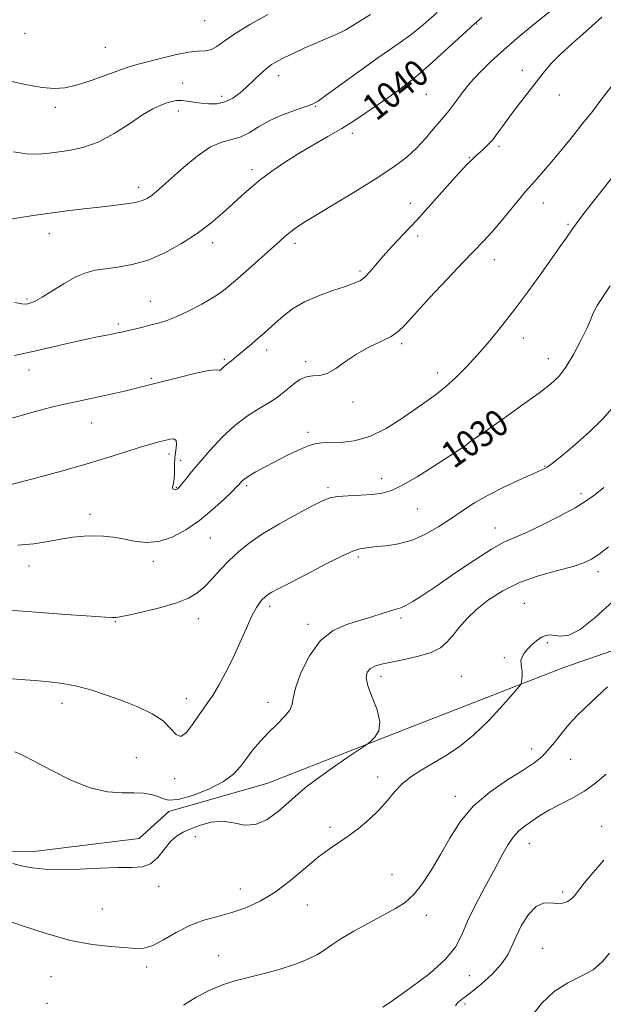
# Model space of a CAD drawing. Extents: x 2117300 to 2120200, y 342300 to 345200.
# Drawn here: x 2117821 to 2117997, y 343023 to 343321 of the extents above; entities that cross this region are included whole.
import ezdxf
from ezdxf.enums import TextEntityAlignment as Align

# ---------------------------------------------------------------- set-up
doc = ezdxf.new("R2010")
doc.units = 0
doc.header["$MEASUREMENT"] = 0
for name, color, linetype, lineweight in [('DTM HARD BREAKLINE', 7, 'Continuous', 0), ('DTM SPOT ELEVATION', 2, 'Continuous', 13), ('INDEX CONTOUR', 41, 'Continuous', 13), ('INDEX CONTOUR LABEL', 244, 'Continuous', 0), ('INTERMEDIATE CONTOUR', 44, 'Continuous', 0)]:
    doc.layers.add(name, color=color, linetype=linetype, lineweight=lineweight)
doc.styles.add('Style-ITALICS', font='ITALICS.shx')

msp = doc.modelspace()

# ---------------------------------------------------------------- linework, layer by layer
at = {"layer": 'DTM HARD BREAKLINE'}
msp.add_polyline3d([(2117629.101, 343130.619, 1012.935), (2117631.006, 343113.036, 1012.235), (2117651.576, 343087.836, 1012.585), (2117665.092, 343081.628, 1013.985), (2117687.4, 343076.251, 1016.645), (2117723.132, 343072.977, 1020.425), (2117762.033, 343070.472, 1022.525), (2117824.145, 343069.445, 1024.625), (2117856.863, 343073.473, 1024.765), (2117865.819, 343081.639, 1025.605), (2117895.796, 343090.283, 1024.975), (2117936.938, 343106.383, 1023.645), (2117985.384, 343125.254, 1021.405), (2118049.685, 343147.478, 1018.045), (2118117.193, 343167.048, 1015.245), (2118192.75, 343188.417, 1011.255), (2118284.919, 343210.948, 1007.475), (2118372.928, 343233.922, 1004.605), (2118426.029, 343251.866, 1002.225), (2118457.53, 343255.392, 1001.175), (2118466.996, 343261.608, 1000.265), (2118471.608, 343286.842, 1000.825)], dxfattribs=at)
at = {"layer": 'DTM SPOT ELEVATION'}
for p in [(2117876.66, 343320.86, 1047.1), (2117959, 343319.84, 1039.9), (2117822.29, 343317.04, 1047.6), (2117846.65, 343312.84, 1047.1), (2117899.13, 343304.25, 1043.4), (2117936.14, 343303.77, 1040.5), (2117972.87, 343305.86, 1036.5), (2117870, 343302.06, 1044.7), (2117881.88, 343298.01, 1044.5), (2117943.75, 343298.56, 1039.1), (2117984.01, 343298.45, 1035.3), (2117831.49, 343294.64, 1045.5), (2117910.17, 343295.02, 1041.9), (2117868.75, 343293.61, 1043.5), (2117921.33, 343286.78, 1039.5), (2117965.72, 343282.84, 1035.7), (2117956.78, 343279.42, 1036.1), (2117891.04, 343275.79, 1040.4), (2117856.74, 343270.47, 1042.5), (2117938.91, 343265.62, 1036.9), (2117979.16, 343265.7, 1033.3), (2117986.64, 343259.26, 1032.2), (2117829.64, 343256.47, 1041.3), (2117941.17, 343255.74, 1035.4), (2117879.15, 343253.73, 1039.5), (2117904.01, 343253.57, 1037.6), (2117964.39, 343248.56, 1033.4), (2117923.7, 343245.18, 1036.3), (2117822.94, 343236.69, 1040.2), (2117860.26, 343235.95, 1038.8), (2117850.6, 343229.17, 1038.3), (2117936.35, 343223.21, 1033.7), (2117973.13, 343224.91, 1031.3), (2117895.47, 343221.24, 1035.5), (2117882.6, 343218.41, 1036.2), (2117907.29, 343217.75, 1034.3), (2117980.69, 343218.69, 1030.7), (2117823.5, 343215.22, 1037.3), (2117947.14, 343214.3, 1032.6), (2117860.56, 343212.66, 1036.2), (2117921.58, 343205.54, 1033.6), (2117842.46, 343199.22, 1035.2), (2117907.93, 343196.4, 1032.4), (2117955.92, 343191.39, 1029.9), (2117865.92, 343189.78, 1033.5), (2117869.38, 343187.95, 1034.7), (2117979.65, 343186.2, 1028.1), (2117930.29, 343182.32, 1030.6), (2117868.16, 343179.77, 1034.1), (2117889.44, 343180.26, 1031.7), (2117914.06, 343179.59, 1030.3), (2117990.63, 343177.82, 1026.4), (2117941.05, 343173.21, 1029.1), (2117842.03, 343171.56, 1032.5), (2117964.6, 343167.44, 1026.7), (2117878.36, 343164.44, 1031.1), (2117861.16, 343157.37, 1031.5), (2117923.2, 343158.68, 1027.7), (2117823.5, 343155.93, 1031.4), (2117995.76, 343154.21, 1023.5), (2117896.41, 343143.76, 1027.6), (2117973.47, 343144.61, 1022.8), (2117874.74, 343140.02, 1029.4), (2117936.15, 343140.2, 1025.7), (2117849.64, 343139.15, 1029.9), (2117908, 343138.34, 1026.4), (2117980.36, 343132.78, 1021.8), (2117967.38, 343128.17, 1022.2), (2117930.02, 343122.6, 1023.5), (2117954.35, 343122.55, 1022.9), (2117871.15, 343115.82, 1028.6), (2117833.53, 343114.38, 1027.4), (2117895.82, 343114.73, 1026.6), (2117856.02, 343098.02, 1026.9), (2117975.65, 343100.63, 1020.6), (2117987.42, 343097.45, 1019.1), (2117929.04, 343092.17, 1022.6), (2117867.57, 343091.65, 1027.6), (2117952.57, 343086.25, 1020.5), (2117914.67, 343076.86, 1022.4), (2117996.86, 343077.18, 1016.9), (2117873.82, 343074.07, 1023.4), (2117974.94, 343072.04, 1017.3), (2117933.38, 343062.55, 1020.8), (2117862.73, 343059.1, 1023.6), (2117887.46, 343058.27, 1022.9), (2117985.08, 343057.37, 1016.4), (2117907.74, 343053.38, 1021.1), (2117845.69, 343052.16, 1022.8), (2117943.75, 343050.28, 1019.5), (2117979.02, 343040.26, 1014.8), (2117880.88, 343038.08, 1020.5), (2117859.1, 343034.69, 1021.6), (2117830.21, 343031.77, 1021.3), (2117956.8, 343032.04, 1017.3), (2117829.01, 343023.66, 1020.5), (2117955.52, 343023.42, 1015.6)]:
    msp.add_point(p, dxfattribs=at)
at = {"layer": 'INDEX CONTOUR'}
for points in [[(2117819.249, 343235.688, 1040), (2117821.329, 343235.241, 1040), (2117822.466, 343235.156, 1040), (2117823.208, 343235.273, 1040), (2117824.066, 343235.508, 1040), (2117825.396, 343236.069, 1040), (2117827.518, 343237.24, 1040), (2117834.196, 343241.401, 1040), (2117837.717, 343243.376, 1040), (2117840.746, 343244.653, 1040), (2117843.577, 343245.375, 1040), (2117846.682, 343245.831, 1040), (2117850.43, 343246.307, 1040), (2117854.777, 343247.095, 1040), (2117859.575, 343248.484, 1040), (2117864.649, 343250.667, 1040), (2117869.706, 343253.449, 1040), (2117874.422, 343256.535, 1040), (2117878.548, 343259.662, 1040), (2117882.114, 343262.691, 1040), (2117885.222, 343265.513, 1040), (2117888.004, 343268.064, 1040), (2117890.715, 343270.459, 1040), (2117893.638, 343272.854, 1040), (2117897.001, 343275.371, 1040), (2117900.803, 343277.985, 1040), (2117904.984, 343280.635, 1040), (2117909.45, 343283.264, 1040), (2117913.953, 343285.836, 1040), (2117918.21, 343288.323, 1040), (2117922.015, 343290.704, 1040), (2117925.482, 343293.002, 1040), (2117932.167, 343297.533, 1040), (2117935.793, 343300.123, 1040), (2117939.893, 343303.346, 1040), (2117944.529, 343307.344, 1040), (2117949.148, 343311.527, 1040), (2117955.693, 343317.557, 1040), (2117957.318, 343319.02, 1040), (2117958.323, 343319.901, 1040), (2117959.18, 343320.63, 1040), (2117960.614, 343321.804, 1040)], [(2117817.504, 343142.551, 1030), (2117825.7, 343141.932, 1030), (2117834.724, 343141.265, 1030), (2117842.296, 343140.727, 1030), (2117846.718, 343140.446, 1030), (2117848.635, 343140.359, 1030), (2117849.274, 343140.357, 1030), (2117849.784, 343140.379, 1030), (2117850.982, 343140.56, 1030), (2117853.608, 343141.088, 1030), (2117858.061, 343142.082, 1030), (2117863.389, 343143.393, 1030), (2117868.303, 343144.806, 1030), (2117871.839, 343146.182, 1030), (2117874.345, 343147.69, 1030), (2117876.494, 343149.579, 1030), (2117878.832, 343152.005, 1030), (2117881.393, 343154.77, 1030), (2117884.08, 343157.588, 1030), (2117886.883, 343160.252, 1030), (2117890.133, 343162.881, 1030), (2117894.242, 343165.675, 1030), (2117899.383, 343168.728, 1030), (2117904.753, 343171.695, 1030), (2117909.307, 343174.123, 1030), (2117912.343, 343175.683, 1030), (2117914.534, 343176.534, 1030), (2117916.897, 343176.958, 1030), (2117920.163, 343177.202, 1030), (2117923.928, 343177.386, 1030), (2117927.5, 343177.595, 1030), (2117930.428, 343177.957, 1030), (2117933.209, 343178.769, 1030), (2117936.576, 343180.371, 1030), (2117940.981, 343182.927, 1030), (2117945.736, 343185.893, 1030), (2117952.652, 343190.347, 1030), (2117954.306, 343191.437, 1030), (2117955.298, 343192.139, 1030), (2117956.027, 343192.721, 1030), (2117956.636, 343193.239, 1030), (2117957.201, 343193.696, 1030), (2117957.908, 343194.185, 1030), (2117959.36, 343195.157, 1030), (2117962.271, 343197.156, 1030), (2117967.011, 343200.48, 1030), (2117972.596, 343204.447, 1030), (2117977.698, 343208.135, 1030), (2117981.332, 343210.908, 1030), (2117983.868, 343213.3, 1030), (2117986.016, 343216.135, 1030), (2117988.303, 343219.95, 1030), (2117990.531, 343224.137, 1030), (2117992.321, 343227.805, 1030), (2117993.418, 343230.299, 1030), (2117994.071, 343231.917, 1030), (2117994.652, 343233.199, 1030), (2117995.523, 343234.694, 1030), (2117999.378, 343240.704, 1030)], [(2117870.306, 343023.141, 1020), (2117874.118, 343025.567, 1020), (2117878.02, 343027.583, 1020), (2117882.045, 343029.21, 1020), (2117886.239, 343030.545, 1020), (2117890.621, 343031.692, 1020), (2117895.102, 343032.792, 1020), (2117899.565, 343033.993, 1020), (2117903.862, 343035.394, 1020), (2117907.72, 343036.912, 1020), (2117910.836, 343038.412, 1020), (2117913.1, 343039.827, 1020), (2117915.172, 343041.338, 1020), (2117917.905, 343043.188, 1020), (2117921.868, 343045.518, 1020), (2117926.486, 343048.046, 1020), (2117930.897, 343050.384, 1020), (2117934.451, 343052.301, 1020), (2117937.337, 343054.187, 1020), (2117939.951, 343056.585, 1020), (2117942.614, 343059.906, 1020), (2117945.343, 343064.025, 1020), (2117948.078, 343068.681, 1020), (2117950.842, 343073.616, 1020), (2117953.998, 343078.575, 1020), (2117957.99, 343083.303, 1020), (2117963.031, 343087.569, 1020), (2117968.385, 343091.235, 1020), (2117973.084, 343094.186, 1020), (2117976.42, 343096.402, 1020), (2117978.726, 343098.251, 1020), (2117980.596, 343100.195, 1020), (2117982.529, 343102.579, 1020), (2117984.636, 343105.277, 1020), (2117986.933, 343108.045, 1020), (2117989.404, 343110.675, 1020), (2117991.908, 343113.107, 1020), (2117998.613, 343119.363, 1020)]]:
    msp.add_polyline3d(points, dxfattribs=at)
at = {"layer": 'INTERMEDIATE CONTOUR'}
for points in [[(2117819.129, 343219.573, 1038), (2117824.262, 343220.701, 1038), (2117829.926, 343221.998, 1038), (2117835.554, 343223.306, 1038), (2117840.51, 343224.436, 1038), (2117844.305, 343225.246, 1038), (2117847.039, 343225.786, 1038), (2117848.957, 343226.147, 1038), (2117850.333, 343226.424, 1038), (2117851.556, 343226.698, 1038), (2117857.537, 343228.125, 1038), (2117860.094, 343228.75, 1038), (2117862.578, 343229.397, 1038), (2117865.2, 343230.226, 1038), (2117868.268, 343231.445, 1038), (2117871.942, 343233.171, 1038), (2117875.786, 343235.174, 1038), (2117879.213, 343237.134, 1038), (2117881.845, 343238.856, 1038), (2117884.139, 343240.64, 1038), (2117886.762, 343242.911, 1038), (2117890.152, 343245.915, 1038), (2117899.416, 343254.214, 1038), (2117901.072, 343255.676, 1038), (2117902.51, 343256.857, 1038), (2117904.208, 343258.113, 1038), (2117906.741, 343259.797, 1038), (2117910.709, 343262.26, 1038), (2117922.957, 343269.644, 1038), (2117929.146, 343273.49, 1038), (2117934.052, 343276.77, 1038), (2117937.827, 343279.64, 1038), (2117940.887, 343282.412, 1038), (2117943.568, 343285.29, 1038), (2117945.872, 343288.032, 1038), (2117947.716, 343290.289, 1038), (2117949.082, 343291.853, 1038), (2117950.193, 343293.092, 1038), (2117951.338, 343294.514, 1038), (2117952.771, 343296.521, 1038), (2117954.621, 343299.071, 1038), (2117956.981, 343302.016, 1038), (2117959.916, 343305.219, 1038), (2117963.352, 343308.6, 1038), (2117967.182, 343312.088, 1038), (2117971.28, 343315.608, 1038), (2117975.437, 343319.042, 1038), (2117983.062, 343325.186, 1038)], [(2117816.745, 343260.645, 1042), (2117824.796, 343261.921, 1042), (2117829.914, 343262.69, 1042), (2117835.082, 343263.387, 1042), (2117840.096, 343263.998, 1042), (2117844.826, 343264.531, 1042), (2117849.134, 343264.999, 1042), (2117852.85, 343265.447, 1042), (2117855.798, 343265.923, 1042), (2117857.889, 343266.478, 1042), (2117859.394, 343267.167, 1042), (2117860.67, 343268.044, 1042), (2117862.073, 343269.197, 1042), (2117863.94, 343270.852, 1042), (2117866.606, 343273.269, 1042), (2117870.245, 343276.523, 1042), (2117874.391, 343279.947, 1042), (2117878.419, 343282.691, 1042), (2117881.848, 343284.175, 1042), (2117884.779, 343284.899, 1042), (2117887.459, 343285.633, 1042), (2117890.131, 343286.966, 1042), (2117893.03, 343288.752, 1042), (2117896.386, 343290.662, 1042), (2117900.274, 343292.407, 1042), (2117904.143, 343293.862, 1042), (2117907.287, 343294.937, 1042), (2117909.32, 343295.681, 1042), (2117911.126, 343296.67, 1042), (2117913.913, 343298.614, 1042), (2117923.954, 343305.94, 1042), (2117929.085, 343309.617, 1042), (2117932.947, 343312.269, 1042), (2117936.004, 343314.352, 1042), (2117939.064, 343316.615, 1042), (2117942.77, 343319.637, 1042), (2117947.09, 343323.319, 1042)], [(2117817.277, 343200.353, 1036), (2117825.357, 343202.633, 1036), (2117829.908, 343203.839, 1036), (2117834.253, 343204.907, 1036), (2117838.072, 343205.747, 1036), (2117845.07, 343207.181, 1036), (2117848.786, 343208.013, 1036), (2117852.419, 343208.873, 1036), (2117857.967, 343210.23, 1036), (2117860.376, 343210.835, 1036), (2117868.44, 343212.909, 1036), (2117873.629, 343214.183, 1036), (2117877.875, 343215.078, 1036), (2117880.171, 343215.31, 1036), (2117881.012, 343215.163, 1036), (2117881.27, 343215.066, 1036), (2117881.648, 343215.339, 1036), (2117882.731, 343216.41, 1036), (2117883.204, 343216.812, 1036), (2117884.152, 343217.49, 1036), (2117884.809, 343218.003, 1036), (2117885.741, 343218.775, 1036), (2117890.923, 343223.178, 1036), (2117892.917, 343224.894, 1036), (2117894.661, 343226.415, 1036), (2117898.174, 343229.542, 1036), (2117900.448, 343231.524, 1036), (2117903.299, 343233.685, 1036), (2117906.857, 343235.802, 1036), (2117911.113, 343237.685, 1036), (2117915.494, 343239.268, 1036), (2117919.286, 343240.518, 1036), (2117921.97, 343241.457, 1036), (2117923.802, 343242.319, 1036), (2117925.233, 343243.391, 1036), (2117926.675, 343244.915, 1036), (2117928.387, 343246.953, 1036), (2117930.586, 343249.523, 1036), (2117933.441, 343252.641, 1036), (2117936.899, 343256.323, 1036), (2117940.856, 343260.584, 1036), (2117945.13, 343265.318, 1036), (2117952.588, 343273.686, 1036), (2117954.794, 343276.077, 1036), (2117956.053, 343277.365, 1036), (2117957.142, 343278.421, 1036), (2117957.732, 343279.045, 1036), (2117958.124, 343279.429, 1036), (2117958.707, 343279.96, 1036), (2117960.767, 343281.741, 1036), (2117962.206, 343283.088, 1036), (2117963.757, 343284.776, 1036), (2117965.342, 343286.83, 1036), (2117967.082, 343289.278, 1036), (2117969.15, 343292.148, 1036), (2117971.637, 343295.415, 1036), (2117979.181, 343305.034, 1036), (2117981.49, 343307.789, 1036), (2117984.257, 343310.643, 1036), (2117987.813, 343313.849, 1036), (2117992.086, 343317.575, 1036), (2117996.905, 343321.974, 1036)], [(2117817.795, 343302.614, 1046), (2117822.91, 343301.526, 1046), (2117827.503, 343300.705, 1046), (2117831.14, 343300.347, 1046), (2117834.358, 343300.547, 1046), (2117837.935, 343301.375, 1046), (2117842.377, 343302.815, 1046), (2117847.088, 343304.509, 1046), (2117851.198, 343306.014, 1046), (2117854.142, 343307.015, 1046), (2117856.562, 343307.721, 1046), (2117859.403, 343308.467, 1046), (2117863.31, 343309.482, 1046), (2117867.722, 343310.55, 1046), (2117871.775, 343311.344, 1046), (2117874.813, 343311.662, 1046), (2117877.008, 343311.795, 1046), (2117878.737, 343312.156, 1046), (2117880.41, 343313.091, 1046), (2117882.568, 343314.675, 1046), (2117885.78, 343316.914, 1046), (2117890.384, 343319.742, 1046), (2117895.779, 343322.805, 1046)], [(2117818.863, 343281.254, 1044), (2117822.791, 343280.639, 1044), (2117825.995, 343280.479, 1044), (2117828.861, 343280.677, 1044), (2117831.922, 343281.076, 1044), (2117835.594, 343281.604, 1044), (2117839.827, 343282.524, 1044), (2117844.454, 343284.183, 1044), (2117849.266, 343286.753, 1044), (2117853.893, 343289.717, 1044), (2117857.923, 343292.384, 1044), (2117861.052, 343294.223, 1044), (2117863.412, 343295.344, 1044), (2117865.238, 343296.02, 1044), (2117866.761, 343296.474, 1044), (2117868.179, 343296.731, 1044), (2117869.68, 343296.769, 1044), (2117871.417, 343296.588, 1044), (2117873.396, 343296.277, 1044), (2117875.588, 343295.945, 1044), (2117877.951, 343295.718, 1044), (2117880.399, 343295.774, 1044), (2117882.837, 343296.31, 1044), (2117885.185, 343297.451, 1044), (2117887.426, 343299.062, 1044), (2117889.561, 343300.938, 1044), (2117891.587, 343302.884, 1044), (2117893.492, 343304.735, 1044), (2117895.26, 343306.338, 1044), (2117896.926, 343307.6, 1044), (2117898.71, 343308.676, 1044), (2117900.883, 343309.786, 1044), (2117903.628, 343311.091, 1044), (2117906.788, 343312.532, 1044), (2117910.12, 343313.993, 1044), (2117913.399, 343315.385, 1044), (2117916.473, 343316.719, 1044), (2117919.206, 343318.031, 1044), (2117921.57, 343319.38, 1044), (2117926.894, 343322.764, 1044)], [(2117815.489, 343179.932, 1034), (2117826.232, 343182.751, 1034), (2117833.393, 343184.674, 1034), (2117840.771, 343186.746, 1034), (2117847.342, 343188.724, 1034), (2117852.845, 343190.467, 1034), (2117857.213, 343191.862, 1034), (2117860.442, 343192.835, 1034), (2117862.801, 343193.485, 1034), (2117864.623, 343193.951, 1034), (2117866.162, 343194.308, 1034), (2117867.354, 343194.372, 1034), (2117868.054, 343193.894, 1034), (2117868.19, 343192.699, 1034), (2117867.978, 343190.92, 1034), (2117867.707, 343188.765, 1034), (2117867.595, 343186.45, 1034), (2117867.575, 343184.222, 1034), (2117867.506, 343182.338, 1034), (2117867.3, 343180.989, 1034), (2117867.066, 343180.108, 1034), (2117866.964, 343179.562, 1034), (2117867.106, 343179.236, 1034), (2117867.415, 343179.07, 1034), (2117867.765, 343179.025, 1034), (2117868.056, 343179.061, 1034), (2117868.289, 343179.155, 1034), (2117868.49, 343179.289, 1034), (2117868.707, 343179.481, 1034), (2117869.085, 343179.902, 1034), (2117869.791, 343180.763, 1034), (2117870.981, 343182.245, 1034), (2117872.756, 343184.427, 1034), (2117875.206, 343187.362, 1034), (2117878.358, 343191, 1034), (2117881.998, 343194.889, 1034), (2117885.85, 343198.476, 1034), (2117889.646, 343201.334, 1034), (2117893.138, 343203.534, 1034), (2117896.084, 343205.275, 1034), (2117898.336, 343206.745, 1034), (2117900.126, 343208.101, 1034), (2117903.546, 343210.976, 1034), (2117905.444, 343212.323, 1034), (2117907.413, 343213.209, 1034), (2117909.42, 343213.472, 1034), (2117911.525, 343213.58, 1034), (2117913.811, 343214.155, 1034), (2117916.363, 343215.64, 1034), (2117919.263, 343217.753, 1034), (2117922.597, 343220.03, 1034), (2117926.341, 343222.089, 1034), (2117930.031, 343223.872, 1034), (2117933.097, 343225.402, 1034), (2117935.24, 343226.826, 1034), (2117937.249, 343228.786, 1034), (2117940.186, 343232.044, 1034), (2117944.734, 343237.016, 1034), (2117950.055, 343242.732, 1034), (2117954.933, 343247.871, 1034), (2117961.124, 343254.189, 1034), (2117963.631, 343256.919, 1034), (2117966.54, 343260.358, 1034), (2117972.033, 343267.106, 1034), (2117973.694, 343269.084, 1034), (2117974.82, 343270.343, 1034), (2117975.897, 343271.515, 1034), (2117977.34, 343273.138, 1034), (2117979.273, 343275.377, 1034), (2117981.746, 343278.307, 1034), (2117984.747, 343281.921, 1034), (2117988.003, 343285.9, 1034), (2117991.178, 343289.844, 1034), (2117994.018, 343293.451, 1034), (2117996.606, 343296.807, 1034), (2118001.697, 343303.489, 1034)], [(2117820.1, 343162.196, 1032), (2117825.035, 343162.632, 1032), (2117829.344, 343163.351, 1032), (2117833.205, 343164.088, 1032), (2117836.773, 343164.626, 1032), (2117840.095, 343164.937, 1032), (2117843.196, 343165.038, 1032), (2117846.123, 343164.942, 1032), (2117849.022, 343164.647, 1032), (2117852.063, 343164.144, 1032), (2117855.382, 343163.503, 1032), (2117858.979, 343163.096, 1032), (2117862.82, 343163.369, 1032), (2117866.856, 343164.656, 1032), (2117870.982, 343166.835, 1032), (2117875.081, 343169.672, 1032), (2117878.995, 343172.883, 1032), (2117882.411, 343175.992, 1032), (2117884.976, 343178.477, 1032), (2117886.469, 343179.971, 1032), (2117887.193, 343180.735, 1032), (2117887.583, 343181.186, 1032), (2117888.037, 343181.683, 1032), (2117888.81, 343182.346, 1032), (2117890.122, 343183.237, 1032), (2117892.135, 343184.4, 1032), (2117894.779, 343185.817, 1032), (2117897.923, 343187.452, 1032), (2117901.392, 343189.229, 1032), (2117904.815, 343190.908, 1032), (2117907.776, 343192.207, 1032), (2117910.032, 343192.928, 1032), (2117912.053, 343193.201, 1032), (2117917.827, 343193.295, 1032), (2117921.967, 343193.769, 1032), (2117926.648, 343195.1, 1032), (2117931.582, 343197.539, 1032), (2117936.377, 343200.58, 1032), (2117944.002, 343205.893, 1032), (2117946.851, 343207.935, 1032), (2117949.597, 343210.123, 1032), (2117952.596, 343212.831, 1032), (2117955.857, 343216.08, 1032), (2117959.308, 343219.798, 1032), (2117962.895, 343223.94, 1032), (2117966.645, 343228.542, 1032), (2117970.607, 343233.666, 1032), (2117974.748, 343239.248, 1032), (2117978.713, 343244.731, 1032), (2117984.488, 343252.845, 1032), (2117986.11, 343255.149, 1032), (2117988.013, 343257.917, 1032), (2117989.136, 343259.475, 1032), (2117991.144, 343262.114, 1032), (2117994.369, 343266.25, 1032), (2118003.402, 343277.759, 1032)], [(2117816.275, 343122.015, 1028), (2117820.805, 343121.6, 1028), (2117825.351, 343121.265, 1028), (2117829.61, 343120.922, 1028), (2117833.732, 343120.424, 1028), (2117837.98, 343119.609, 1028), (2117842.541, 343118.369, 1028), (2117847.308, 343116.798, 1028), (2117852.094, 343115.044, 1028), (2117856.694, 343113.213, 1028), (2117860.803, 343111.258, 1028), (2117864.097, 343109.095, 1028), (2117866.385, 343106.781, 1028), (2117868.024, 343104.955, 1028), (2117869.508, 343104.4, 1028), (2117871.21, 343105.617, 1028), (2117873.029, 343107.967, 1028), (2117874.745, 343110.531, 1028), (2117876.214, 343112.628, 1028), (2117877.594, 343114.548, 1028), (2117879.119, 343116.823, 1028), (2117880.96, 343119.871, 1028), (2117883.038, 343123.645, 1028), (2117885.211, 343127.987, 1028), (2117887.342, 343132.665, 1028), (2117889.311, 343137.157, 1028), (2117891.001, 343140.869, 1028), (2117892.328, 343143.371, 1028), (2117893.34, 343144.884, 1028), (2117894.119, 343145.791, 1028), (2117894.752, 343146.427, 1028), (2117895.355, 343146.937, 1028), (2117896.049, 343147.413, 1028), (2117897.045, 343147.994, 1028), (2117898.917, 343148.997, 1028), (2117902.329, 343150.781, 1028), (2117907.579, 343153.51, 1028), (2117913.507, 343156.556, 1028), (2117918.59, 343159.094, 1028), (2117921.696, 343160.515, 1028), (2117923.27, 343161.072, 1028), (2117924.151, 343161.231, 1028), (2117925.086, 343161.38, 1028), (2117926.464, 343161.578, 1028), (2117928.583, 343161.805, 1028), (2117931.633, 343162.088, 1028), (2117935.373, 343162.646, 1028), (2117939.455, 343163.747, 1028), (2117943.569, 343165.56, 1028), (2117947.562, 343167.861, 1028), (2117951.319, 343170.327, 1028), (2117954.816, 343172.703, 1028), (2117958.386, 343175.013, 1028), (2117962.452, 343177.351, 1028), (2117967.219, 343179.745, 1028), (2117972.013, 343181.965, 1028), (2117978.371, 343184.808, 1028), (2117979.636, 343185.412, 1028), (2117980.334, 343185.808, 1028), (2117981.051, 343186.3, 1028), (2117982.346, 343187.315, 1028), (2117984.775, 343189.308, 1028), (2117988.622, 343192.537, 1028), (2117993.107, 343196.478, 1028), (2117997.179, 343200.409, 1028), (2118000.077, 343203.83, 1028)], [(2117819.283, 343099.709, 1026), (2117821.572, 343098.68, 1026), (2117825.121, 343096.864, 1026), (2117830.194, 343094.158, 1026), (2117836.142, 343091.205, 1026), (2117842.084, 343088.835, 1026), (2117847.299, 343087.65, 1026), (2117851.683, 343087.333, 1026), (2117855.29, 343087.34, 1026), (2117858.186, 343087.216, 1026), (2117860.484, 343086.871, 1026), (2117862.31, 343086.306, 1026), (2117863.882, 343085.596, 1026), (2117865.789, 343085.118, 1026), (2117868.711, 343085.323, 1026), (2117873.033, 343086.521, 1026), (2117877.947, 343088.456, 1026), (2117882.348, 343090.732, 1026), (2117885.425, 343093.03, 1026), (2117887.531, 343095.346, 1026), (2117889.316, 343097.756, 1026), (2117891.308, 343100.306, 1026), (2117893.569, 343102.937, 1026), (2117896.04, 343105.559, 1026), (2117898.603, 343108.079, 1026), (2117900.893, 343110.383, 1026), (2117902.488, 343112.35, 1026), (2117903.158, 343114.008, 1026), (2117903.464, 343115.98, 1026), (2117904.161, 343119.036, 1026), (2117905.843, 343123.613, 1026), (2117908.455, 343128.81, 1026), (2117911.779, 343133.389, 1026), (2117915.588, 343136.425, 1026), (2117919.619, 343138.238, 1026), (2117927.267, 343140.588, 1026), (2117930.433, 343141.615, 1026), (2117932.916, 343142.401, 1026), (2117934.652, 343142.881, 1026), (2117936.026, 343143.297, 1026), (2117937.537, 343143.966, 1026), (2117939.649, 343145.178, 1026), (2117942.681, 343147.13, 1026), (2117946.919, 343149.99, 1026), (2117952.415, 343153.757, 1026), (2117958.302, 343157.732, 1026), (2117963.478, 343161.048, 1026), (2117967.22, 343163.118, 1026), (2117970.3, 343164.495, 1026), (2117973.866, 343166.015, 1026), (2117978.688, 343168.283, 1026), (2117984.031, 343170.98, 1026), (2117988.784, 343173.554, 1026), (2117992.171, 343175.629, 1026), (2117994.772, 343177.518, 1026), (2117997.501, 343179.711, 1026)], [(2117818.646, 343065.998, 1024), (2117821.271, 343065.257, 1024), (2117824.438, 343064.635, 1024), (2117828.346, 343064.21, 1024), (2117833.173, 343064.06, 1024), (2117838.93, 343064.217, 1024), (2117844.946, 343064.508, 1024), (2117850.382, 343064.71, 1024), (2117854.6, 343064.725, 1024), (2117857.777, 343064.937, 1024), (2117860.29, 343065.854, 1024), (2117862.471, 343067.785, 1024), (2117866.304, 343072.566, 1024), (2117868.139, 343074.225, 1024), (2117870.142, 343075.398, 1024), (2117872.522, 343076.429, 1024), (2117875.414, 343077.534, 1024), (2117878.665, 343078.435, 1024), (2117882.048, 343078.726, 1024), (2117885.387, 343078.22, 1024), (2117888.713, 343077.592, 1024), (2117892.108, 343077.735, 1024), (2117895.607, 343079.274, 1024), (2117899.038, 343081.77, 1024), (2117902.182, 343084.517, 1024), (2117904.946, 343086.982, 1024), (2117907.743, 343089.335, 1024), (2117911.112, 343091.919, 1024), (2117915.34, 343094.921, 1024), (2117919.699, 343097.897, 1024), (2117925.178, 343101.574, 1024), (2117926.153, 343102.279, 1024), (2117926.963, 343102.969, 1024), (2117928.185, 343104.167, 1024), (2117929.353, 343106.079, 1024), (2117929.742, 343108.827, 1024), (2117928.889, 343112.399, 1024), (2117927.373, 343116.244, 1024), (2117926.04, 343119.67, 1024), (2117925.553, 343122.15, 1024), (2117925.878, 343123.791, 1024), (2117926.802, 343124.864, 1024), (2117928.19, 343125.619, 1024), (2117930.228, 343126.234, 1024), (2117933.179, 343126.866, 1024), (2117937.127, 343127.652, 1024), (2117941.427, 343128.631, 1024), (2117945.255, 343129.815, 1024), (2117948.013, 343131.228, 1024), (2117950.002, 343132.92, 1024), (2117951.75, 343134.949, 1024), (2117953.72, 343137.344, 1024), (2117956.104, 343140.018, 1024), (2117959.028, 343142.855, 1024), (2117962.608, 343145.73, 1024), (2117966.907, 343148.48, 1024), (2117971.98, 343150.933, 1024), (2117977.725, 343152.958, 1024), (2117983.422, 343154.573, 1024), (2117988.197, 343155.837, 1024), (2117991.464, 343156.86, 1024), (2117993.79, 343157.962, 1024), (2117996.031, 343159.515, 1024), (2117998.869, 343161.788, 1024)], [(2117815.759, 343049.15, 1022), (2117821.595, 343047.127, 1022), (2117828.738, 343044.766, 1022), (2117836.085, 343042.713, 1022), (2117842.692, 343041.45, 1022), (2117848.255, 343040.815, 1022), (2117855.813, 343040.251, 1022), (2117858.369, 343040.36, 1022), (2117861.005, 343041.175, 1022), (2117864.27, 343042.902, 1022), (2117868.082, 343045.11, 1022), (2117872.202, 343047.212, 1022), (2117876.425, 343048.776, 1022), (2117880.684, 343049.977, 1022), (2117884.945, 343051.145, 1022), (2117889.195, 343052.593, 1022), (2117893.511, 343054.562, 1022), (2117897.988, 343057.272, 1022), (2117902.644, 343060.795, 1022), (2117911.183, 343067.942, 1022), (2117914.433, 343070.382, 1022), (2117920.069, 343074.177, 1022), (2117923.238, 343076.547, 1022), (2117926.511, 343079.284, 1022), (2117929.51, 343082.158, 1022), (2117931.981, 343084.966, 1022), (2117934.169, 343087.607, 1022), (2117936.442, 343090.011, 1022), (2117939.102, 343092.144, 1022), (2117942.19, 343094.145, 1022), (2117945.679, 343096.194, 1022), (2117949.539, 343098.487, 1022), (2117953.722, 343101.285, 1022), (2117958.173, 343104.866, 1022), (2117962.744, 343109.297, 1022), (2117966.915, 343113.807, 1022), (2117970.072, 343117.414, 1022), (2117971.795, 343119.428, 1022), (2117972.451, 343120.331, 1022), (2117972.602, 343120.897, 1022), (2117972.703, 343121.744, 1022), (2117972.782, 343122.857, 1022), (2117972.759, 343124.065, 1022), (2117972.596, 343125.229, 1022), (2117972.426, 343126.335, 1022), (2117972.423, 343127.4, 1022), (2117972.735, 343128.448, 1022), (2117973.391, 343129.541, 1022), (2117974.395, 343130.747, 1022), (2117975.718, 343132.085, 1022), (2117977.203, 343133.376, 1022), (2117978.662, 343134.393, 1022), (2117979.969, 343134.963, 1022), (2117981.243, 343135.124, 1022), (2117982.667, 343134.971, 1022), (2117984.444, 343134.717, 1022), (2117986.879, 343135.045, 1022), (2117990.297, 343136.758, 1022), (2117994.884, 343140.365, 1022), (2118000.259, 343145.21, 1022)], [(2117930.638, 343022.525, 1018), (2117931.975, 343023.419, 1018), (2117934.782, 343025.337, 1018), (2117939.412, 343028.605, 1018), (2117944.798, 343032.705, 1018), (2117949.519, 343036.909, 1018), (2117952.554, 343040.701, 1018), (2117954.482, 343044.402, 1018), (2117956.282, 343048.548, 1018), (2117958.69, 343053.479, 1018), (2117961.481, 343058.764, 1018), (2117964.186, 343063.783, 1018), (2117966.447, 343068.022, 1018), (2117968.34, 343071.406, 1018), (2117970.049, 343073.969, 1018), (2117971.726, 343075.79, 1018), (2117973.392, 343077.118, 1018), (2117975.034, 343078.248, 1018), (2117976.689, 343079.429, 1018), (2117978.601, 343080.732, 1018), (2117981.067, 343082.184, 1018), (2117987.919, 343085.69, 1018), (2117991.626, 343087.866, 1018), (2117995.058, 343090.362, 1018), (2117998.166, 343093.005, 1018)], [(2117952.601, 343022.875, 1016), (2117953.206, 343023.842, 1016), (2117954.725, 343025.054, 1016), (2117957.14, 343026.856, 1016), (2117960.323, 343029.461, 1016), (2117963.689, 343032.529, 1016), (2117966.542, 343035.587, 1016), (2117968.404, 343038.305, 1016), (2117969.66, 343040.929, 1016), (2117970.913, 343043.85, 1016), (2117972.626, 343047.263, 1016), (2117974.719, 343050.574, 1016), (2117976.971, 343052.995, 1016), (2117979.191, 343053.987, 1016), (2117981.299, 343054.022, 1016), (2117983.244, 343053.82, 1016), (2117984.978, 343053.963, 1016), (2117986.467, 343054.476, 1016), (2117987.677, 343055.243, 1016), (2117988.661, 343056.224, 1016), (2117991.574, 343059.967, 1016), (2117994.275, 343063.243, 1016), (2117997.534, 343067.012, 1016)], [(2117975.414, 343019.481, 1014), (2117978.601, 343023.615, 1014), (2117982.475, 343027.26, 1014), (2117986.613, 343029.866, 1014), (2117990.645, 343031.843, 1014), (2117994.215, 343033.838, 1014), (2117997.047, 343036.301, 1014), (2117999.188, 343038.882, 1014)]]:
    msp.add_polyline3d(points, dxfattribs=at)

# ---------------------------------------------------------------- texts
at = {"layer": 'INDEX CONTOUR LABEL', "style": 'Style-ITALICS', "width": 0.875}
for s, rotation, p in [('1040', 38.5, (2117926.143, 343293.45, 1040)), ('1030', 35, (2117949.778, 343188.489, 1030))]:
    msp.add_text(s, height=8, rotation=rotation, dxfattribs=at).set_placement(p, align=Align.MIDDLE_LEFT)

doc.saveas('drawing.dxf')
